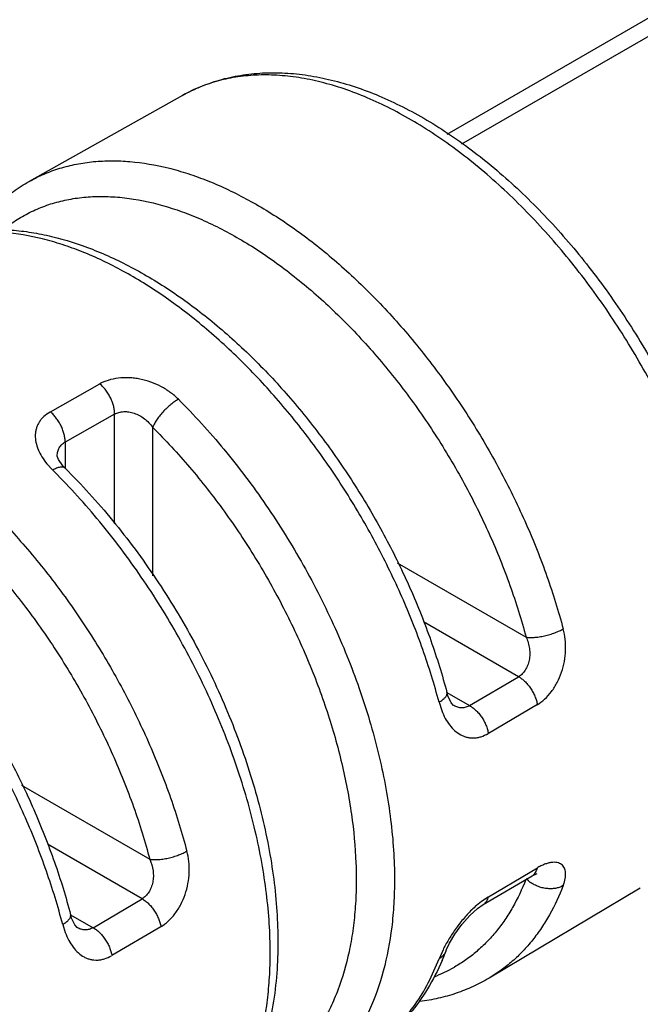
# Model space of a CAD drawing. Units: inches. Extents: x 0 to 22, y 0 to 17.
# Drawn here: x 15 to 15.2, y 3.3 to 3.6 of the extents above; entities that cross this region are included whole.
import ezdxf

# ---------------------------------------------------------------- set-up
doc = ezdxf.new("R2010")
doc.units = ezdxf.units.IN
doc.header["$LTSCALE"] = 1.21
doc.header["$MEASUREMENT"] = 0
doc.layers.get('0').update_dxf_attribs({"linetype": 'CONTINUOUS'})

msp = doc.modelspace()

# ---------------------------------------------------------------- linework, layer by layer
at = {"color": 9, "linetype": 'Continuous'}
for p, q in [((19.468605113, 6.0962377361), (15.1366120005, 3.5951752758)), ((14.9838378779, 3.4957547505), (15.0022225837, 3.5061418503)), ((15.0076953935, 3.4949244593), (14.989310745, 3.4845374023)), ((15.0076953935, 3.4542752234), (15.0076953935, 3.4949244593)), ((15.0218371492, 3.4900168165), (15.0218371492, 3.4348586233)), ((14.989310745, 3.4845374023), (14.989310745, 3.47485569)), ((14.9825397667, 3.4764869363), (14.984704068, 3.4740998959)), ((15.1127169321, 3.4396998762), (15.1606075315, 3.4120508512)), ((15.1578162172, 3.397333056), (15.1225410561, 3.417698719)), ((15.1396278885, 3.3866047228), (15.1578162172, 3.397333056)), ((15.1312024207, 3.3914690589), (15.1396278885, 3.3866047228)), ((15.128251318, 3.3878720023), (15.1292522618, 3.3847735106)), ((15.1647919866, 3.3869973231), (15.1466041483, 3.3762693125)), ((14.9731270427, 3.356994017), (15.020758413, 3.3294946546)), ((15.0179096037, 3.3148103037), (14.982787905, 3.3350873671)), ((15.1621169394, 3.3247207466), (15.1647919867, 3.3262986107)), ((15.1621169908, 3.3247209821), (15.1647919867, 3.3262986107)), ((15.1466041483, 3.3155706001), (15.1621169908, 3.3247209821)), ((15.1614653844, 3.3214629098), (15.1606075302, 3.3222356468)), ((15.1464665047, 3.3154704662), (15.1439945548, 3.313801361)), ((14.9997209502, 3.3040819067), (15.0179096037, 3.3148103037)), ((15.1439945548, 3.313801361), (15.1421461223, 3.3122955415)), ((14.9913709413, 3.3089026774), (14.9997209502, 3.3040819067)), ((14.9884123724, 3.3052744505), (14.9893715486, 3.3022621657)), ((15.0248895034, 3.3044492581), (15.0067015417, 3.2937213191)), ((15.1297448316, 3.2958740096), (15.1282513184, 3.2925002016))]:
    msp.add_line(p, q, dxfattribs=at)
at = {"color": 7, "linetype": 'Continuous'}
for p, q in [((15.3972318884, 3.7524072681), (15.1311974359, 3.5988131221)), ((15.0329496458, 3.6133476473), (14.9759663242, 3.581414083)), ((14.986381652, 3.4794303115), (14.9863816598, 3.4794406104)), ((14.9885244462, 3.4756530244), (14.9868431789, 3.4780406681)), ((14.9892793215, 3.47485569), (14.9885244462, 3.4756530244)), ((14.989282932, 3.4748522906), (14.9892784913, 3.4748566739)), ((15.1311955132, 3.3914492543), (15.1311940971, 3.3914546407)), ((15.1337399199, 3.3866223112), (15.1337347909, 3.3866252698)), ((15.1447085238, 3.3126713313), (15.1628963633, 3.3233993425)), ((15.2030476746, 3.3187274606), (15.1469005633, 3.2853455289)), ((14.9913532655, 3.3088641549), (14.9913518495, 3.308869608)), ((14.9938465347, 3.304091666), (14.9938412921, 3.30409469))]:
    msp.add_line(p, q, dxfattribs=at)
for points in [[(14.9868431789, 3.4780406681), (14.9863887983, 3.4793312122), (14.9863816783, 3.4794405795)], [(15.1337407709, 3.3866220486), (15.1336591182, 3.3866758975), (15.1328065754, 3.3876440047), (15.1315780517, 3.3901985735), (15.1311955501, 3.3914491157)], [(15.1628977567, 3.3234000196), (15.1644160561, 3.3241416944), (15.1646792445, 3.3242231436)], [(15.1308697553, 3.2955049226), (15.1309466309, 3.2957020807), (15.132168424, 3.2983124082), (15.1341561564, 3.3016696472), (15.1367690779, 3.3052816484), (15.1397192412, 3.3086156458), (15.1425671139, 3.3111847901), (15.1447087081, 3.3126712794)], [(14.9938474004, 3.3040913923), (14.9937705607, 3.3041421675), (14.9929372784, 3.3050931403), (14.9917266436, 3.3076295629), (14.9913532861, 3.3088640767)]]:
    msp.add_lwpolyline(points, dxfattribs=at)
at = {"color": 9, "linetype": 'Continuous'}
for centre, radius, start, end in [((14.8104881301, 3.2985154439), 0.2473481206, 44.65845235779999, 45.22415551029999), ((15.1693742043, 3.3311661754), 0.0125180987, 230.8176297197, 235.3193066678), ((15.1760202633, 3.272851458), 0.0516861052, 151.2774007064, 153.5491345721), ((14.9051896637, 3.2947456491), 0.1603328629, 359.1319605585, 0.0028297165), ((15.107115498, 3.3363197668), 0.0540420113, 290.9480906125, 299.7810112822001)]:
    msp.add_arc(centre, radius, start, end, dxfattribs=at)
at = {"color": 7, "linetype": 'Continuous'}
msp.add_arc((15.0435286552, 3.3289107403), 0.0935117308, 336.6505113829, 339.0665946056, dxfattribs=at)
for points, knots in [([(15.0329496471, 3.613347648), (15.0352495382, 3.6146365113), (15.040028472, 3.6169336216), (15.0475992049, 3.6194832507), (15.0555175147, 3.6211302302), (15.0637209991, 3.6218780471), (15.0721510258, 3.6217450416), (15.080754636, 3.6207440961), (15.0894860383, 3.618899388), (15.0983066137, 3.6162361029), (15.1071792942, 3.6127787931), (15.1160676439, 3.6085535985), (15.1249344855, 3.6035857592), (15.1368428786, 3.5959037409), (15.148363546, 3.586943565), (15.1594169616, 3.5769034699), (15.1675949674, 3.5687051917), (15.1755144473, 3.5599756734), (15.185730065, 3.5476285878), (15.1975914882, 3.5311647864), (15.2080516598, 3.5136703187), (15.2155136955, 3.4991554132), (15.2206068136, 3.4881037423), (15.2251696584, 3.4769389818), (15.2304719285, 3.4621065498), (15.2356796671, 3.4436500186), (15.2389602283, 3.4251587841), (15.24027961, 3.410760765), (15.240507168, 3.4037306562), (15.240507168, 3.4002709531)], [0, 0, 0, 0, 0.0232876162, 0.046693334, 0.0703983199, 0.09456159789999999, 0.1193088579, 0.1447382291, 0.1709524665, 0.1980336055, 0.2260350484, 0.2549859925, 0.2848950373, 0.3157470641, 0.3800980895, 0.4135026269, 0.4476132609, 0.4823392826, 0.5175765683, 0.5891242446, 0.6613343335, 0.6973913589, 0.7332487975, 0.7687874151999999, 0.8038920209999999, 0.8723465247, 0.9379175835, 0.9694401934, 1, 1, 1, 1]), ([(14.9550708633, 3.5628224177), (14.9564905091, 3.5647383071), (14.9594973811, 3.5684091069), (14.9645217163, 3.5733951497), (14.9700021327, 3.5777782452), (14.9739396519, 3.5802783319), (14.9759663243, 3.581414083)], [0, 0, 0, 0, 0.2539715665, 0.5043975771, 0.7525598198000001, 1, 1, 1, 1]), ([(14.9289550843, 3.5550688927), (14.9309318666, 3.5561766853), (14.9350142533, 3.5581859592), (14.9414412167, 3.5605464342), (14.9481371859, 3.5622484733), (14.9550638555, 3.5632894902), (14.9621826296, 3.5636791703), (14.9694575229, 3.5634242685), (14.9768565294, 3.5625350059), (14.9869883029, 3.5604972057), (14.9998523432, 3.5563735029), (15.0151460808, 3.5492133403), (15.0303365538, 3.539909199), (15.0452349895, 3.5286121784), (15.0596503104, 3.5154942425), (15.0733854987, 3.5007503747), (15.0862460531, 3.4845998278), (15.0980453974, 3.4672847286), (15.1086085723, 3.4490655243), (15.1177788406, 3.4302123445), (15.1254131971, 3.4110102364), (15.1294661097, 3.3979660327), (15.1311940969, 3.3914546415)], [0, 0, 0, 0, 0.0233917323, 0.0468650498, 0.0705559527, 0.0945865499, 0.1190574899, 0.1440477449, 0.1696352109, 0.1958981798, 0.2506378623, 0.308595256, 0.3698267726, 0.4341798725, 0.5013209299, 0.5707775851, 0.6419677193, 0.7142361909, 0.7868793140000001, 0.8591753297, 0.9304575978, 1, 1, 1, 1]), ([(14.7864967803, 3.475234982), (14.7885002382, 3.4763577237), (14.7926382067, 3.478393635), (14.7991534915, 3.4807835561), (14.8059423173, 3.4825045076), (14.8129657689, 3.4835538009), (14.8201846817, 3.4839412625), (14.8275625436, 3.4836737648), (14.835066842, 3.4827616548), (14.8453443399, 3.4806792104), (14.8583938276, 3.4764737118), (14.8739067715, 3.4691801465), (14.8893136226, 3.4597080438), (14.904421446, 3.4482116312), (14.9190350462, 3.4348666237), (14.9329533358, 3.419872324), (14.9459779989, 3.403452829), (14.9579189901, 3.3858555241), (14.968598287, 3.3673463999), (14.9778566106, 3.3482012033), (14.9855488259, 3.3287107652), (14.9896203984, 3.3154748028), (14.9913518494, 3.3088696085)], [0, 0, 0, 0, 0.0233647599, 0.0468128213, 0.07048076660000001, 0.09449136359999999, 0.1189460969, 0.1439246531, 0.1695052208, 0.1957661287, 0.2505158082, 0.3084997463, 0.3697702849, 0.4341697274, 0.5013589275, 0.570859923, 0.6420851353, 0.7143743723999999, 0.7870194207, 0.8592947012000001, 0.9305309163, 1, 1, 1, 1]), ([(14.989282932, 3.4748522906), (14.9923662391, 3.4717931285), (14.998425917, 3.4654473977), (15.0100429868, 3.4519732045), (15.0234893357, 3.4338089956), (15.0375737708, 3.4104801069), (15.0493670727, 3.3860547527), (15.0571070274, 3.3651018783), (15.0618743453, 3.3483024529), (15.0646821664, 3.3359134217), (15.0667330117, 3.3237035438), (15.0680117841, 3.311743616), (15.0685044643, 3.3001029032), (15.0682998245, 3.2924640805), (15.0680561903, 3.2887209309)], [0, 0, 0, 0, 0.062758113, 0.1267091419, 0.25697347, 0.388745043, 0.5198994333, 0.648314999, 0.7109078225, 0.7721199673, 0.8317685178, 0.8897009879000001, 0.9458006956, 1, 1, 1, 1]), ([(15.1293821858, 3.2918484269), (15.1278246847, 3.2882430518), (15.1242959091, 3.2813370888), (15.118703132, 3.2734955384), (15.1136372528, 3.2679404715), (15.1095704633, 3.2641585395), (15.1052263792, 3.260752536), (15.1021535117, 3.258741435), (15.1005791981, 3.2578054362)], [0, 0, 0, 0, 0.260000161, 0.5115404340999999, 0.6349716871, 0.7572310681000001, 0.8787490614, 1, 1, 1, 1]), ([(15.0680561903, 3.2887209309), (15.0677966668, 3.2847336622), (15.066969341, 3.2769344148), (15.0647126549, 3.2656240212), (15.0614585089, 3.255021627), (15.0572033159, 3.2452114626), (15.0519483764, 3.2362892386), (15.0457208899, 3.2283515346), (15.038555466, 3.2215113478), (15.0331895324, 3.2177393104), (15.0303953075, 3.2160780206)], [0, 0, 0, 0, 0.1408294712, 0.276021552, 0.405896019, 0.5309842740999999, 0.6520460119, 0.7698622895, 0.8854255538, 1, 1, 1, 1]), ([(15.1469005633, 3.2853455289), (15.1449586061, 3.2841909497), (15.1409433627, 3.282085508), (15.1346037871, 3.2795749386), (15.127986197, 3.2777206222), (15.1234493822, 3.2769309046), (15.1211539654, 3.2766426426)], [0, 0, 0, 0, 0.2477249242, 0.4960151211, 0.7463335241, 1, 1, 1, 1])]:
    msp.add_open_spline(points, degree=3, knots=knots, dxfattribs=at)
at = {"color": 9, "linetype": 'Continuous'}
for points, knots in [([(15.2376321761, 3.3987507835), (15.2375785598, 3.4022097048), (15.2372468996, 3.4092448259), (15.2357312164, 3.4236777166), (15.2322196109, 3.4422486029), (15.2268049021, 3.460800046), (15.2213406535, 3.4757263768), (15.2166580139, 3.4869670301), (15.2114493019, 3.4980943806), (15.2038412093, 3.512705512), (15.1932167943, 3.530307708), (15.1812114726, 3.5468703787), (15.1708996971, 3.5592835618), (15.1629255387, 3.5680494687), (15.1547090522, 3.5762738514), (15.1436446091, 3.5863220014), (15.1321523757, 3.5952771246), (15.1203178157, 3.6029435097), (15.1115628777, 3.6078778348), (15.1028365905, 3.6120603346), (15.0941848545, 3.6154708622), (15.0856512661, 3.618087469), (15.0772811337, 3.6198979366), (15.0691176039, 3.6208913348), (15.0612034096, 3.6210575305), (15.0535810594, 3.6203975365), (15.0462918085, 3.6189092246), (15.0393786273, 3.6165995332), (15.0350333148, 3.6145151171), (15.0329496681, 3.6133476087)], [0, 0, 0, 0, 0.0308668089, 0.0627966564, 0.129433196, 0.1991802233, 0.2349767614, 0.2712237792, 0.3077968991, 0.3445686031, 0.4181740228, 0.4910213243, 0.5268529593, 0.5621242114, 0.5967210993, 0.6305405447, 0.69545145, 0.7264144670999999, 0.7562955365999999, 0.7850592989, 0.8126913620999999, 0.8391973551, 0.8646141012, 0.8890046827, 0.9124632668000001, 0.9351195520000001, 0.9571317265000001, 0.9786885143999999, 1, 1, 1, 1]), ([(14.9759666842, 3.5814134537), (14.9777628511, 3.5824198645), (14.9814834198, 3.5842471674), (14.987362594, 3.5863870748), (14.9935289685, 3.5879216972), (14.9999552781, 3.5888480442), (15.0066167132, 3.5891632435), (15.015931262, 3.5887591316), (15.0254731732, 3.5871007263), (15.0350712493, 3.5843362607), (15.04515015, 3.5806730125), (15.0551846387, 3.5758815435), (15.0650887113, 3.5701152233), (15.072622763, 3.5651853523), (15.0801091061, 3.5597401441), (15.0901017717, 3.5517337827), (15.1022747001, 3.5405550116), (15.1160784621, 3.5256310659), (15.1290279609, 3.5092758162), (15.1409234604, 3.4917433162), (15.151581975, 3.4733048822), (15.1608395413, 3.4542417581), (15.1685491316, 3.4348526656), (15.1726486537, 3.421692796), (15.1743974921, 3.4151297897)], [0, 0, 0, 0, 0.0214577342, 0.043100745, 0.06508780019999999, 0.0875644515, 0.1106600668, 0.1344863451, 0.1846243686, 0.2110943666, 0.2385302544, 0.2963100529, 0.3266591096, 0.357935706, 0.3901003762, 0.4231001796, 0.4913426431, 0.5621139905, 0.6347562912, 0.7085492984, 0.7827305095999999, 0.8565262706, 0.9292140790000001, 1, 1, 1, 1]), ([(14.9665175832, 3.5637190815), (14.9681066328, 3.5649860633), (14.971425033, 3.5673415365), (14.9767765992, 3.5702904094), (14.9824591585, 3.572630472), (14.9884467385, 3.5743479115), (14.9947113897, 3.5754375018), (15.0012250497, 3.5758970295), (15.0079597844, 3.5757230058), (15.017365583, 3.5746324481), (15.026937651, 3.572263482), (15.0365170108, 3.5687886212), (15.0439119704, 3.5655355018), (15.0513455978, 3.5616981457), (15.0614217659, 3.5557369248), (15.0739046953, 3.5468894557), (15.0857812677, 3.5366275923), (15.0950356446, 3.5275137467), (15.1042209877, 3.5176703303), (15.115130392, 3.5044273715), (15.1270886998, 3.4873731349), (15.1378049483, 3.4693296766), (15.1470995422, 3.4506004127), (15.1548107493, 3.4315056628), (15.1588822646, 3.4185253882), (15.1606075315, 3.4120508512)], [0, 0, 0, 0, 0.0217923233, 0.0435263062, 0.065385629, 0.0875498179, 0.1101866246, 0.1334451648, 0.1574550418, 0.1823194854, 0.2348686413, 0.2626841719, 0.2915386971, 0.3214300742, 0.3523356543, 0.4170172692, 0.4851811851, 0.5203998857, 0.5562580239, 0.6295099295000001, 0.7041682964, 0.7793945467, 0.8543253082, 0.9281517376999999, 1, 1, 1, 1]), ([(15.128251318, 3.3878720023), (15.1265014331, 3.3944659082), (15.1223959026, 3.4076890506), (15.1146674008, 3.4271733994), (15.1053808497, 3.446333213), (15.0946839649, 3.4648677829), (15.0827415702, 3.4824939793), (15.0697376378, 3.4989386069), (15.0558730542, 3.5139458285), (15.0436446604, 3.5251882099), (15.03360543, 3.53324091), (15.0260837465, 3.5387180441), (15.0185137688, 3.5436771841), (15.0085620951, 3.5494781739), (14.9984788744, 3.5542992537), (14.9883505022, 3.557986051), (14.9787053822, 3.5607689793), (14.9691163815, 3.562439866), (14.9597556547, 3.5628495112), (14.9530613363, 3.5625349697), (14.9466033775, 3.5616058141), (14.9404067405, 3.5600649978), (14.9344988623, 3.557915497), (14.9307602668, 3.5560795146), (14.9289554504, 3.5550682515)], [0, 0, 0, 0, 0.0707530142, 0.1434174172, 0.2171985646, 0.2913731662, 0.3651664843, 0.4378146597, 0.5085959846, 0.5768510286999999, 0.6098576077000001, 0.6420291469, 0.6733125045, 0.7036680344, 0.7614593544, 0.7888999945999999, 0.8153739598, 0.865517155, 0.8893446586, 0.912440606, 0.9349167751, 0.9569027036, 0.9785441111, 1, 1, 1, 1]), ([(14.8335084, 3.5015795085), (14.8353307727, 3.5026006209), (14.8391059589, 3.5044542207), (14.8450721016, 3.5066231891), (14.8513301646, 3.5081765783), (14.8578523657, 3.5091114313), (14.8646134303, 3.5094246307), (14.8740678892, 3.5090037499), (14.8837524691, 3.5073075172), (14.8934930751, 3.5044871076), (14.9037218578, 3.5007525011), (14.9139039856, 3.4958713096), (14.9239522689, 3.4899999409), (14.9315951571, 3.4849813862), (14.9391885615, 3.4794394472), (14.9493222873, 3.4712926892), (14.9616632312, 3.4599211992), (14.9756512225, 3.4447449625), (14.9887655879, 3.4281189491), (15.0008031044, 3.4103026178), (15.0115777997, 3.3915729806), (15.0209231097, 3.3722170005), (15.0286899101, 3.352539411), (15.0328075736, 3.3391879251), (15.0345595604, 3.3325313497)], [0, 0, 0, 0, 0.0214522278, 0.0430904605, 0.0650741692, 0.0875494113, 0.1106460659, 0.1344760638, 0.1846297038, 0.211111656, 0.238561856, 0.2963763295, 0.3267448583, 0.3580417887, 0.3902271109000001, 0.4232472807, 0.4915275451, 0.5623288495000001, 0.6349887572, 0.7087826314, 0.7829439003, 0.8566956608, 0.9293130344, 1, 1, 1, 1]), ([(15.0313831017, 3.5004351854), (15.0304465757, 3.5013662653), (15.0283975743, 3.5031084461), (15.0249453046, 3.5052658995), (15.0211551657, 3.5069302147), (15.0178067153, 3.5078514428), (15.0150743153, 3.5082846835), (15.0123715466, 3.5085050774), (15.009073226, 3.5083864599), (15.0053603465, 3.5076115625), (15.0030893351, 3.5066599734), (15.0020663788, 3.5060821176)], [0, 0, 0, 0, 0.1246280638, 0.2527025371, 0.3829071853, 0.5139245937, 0.5791733593999999, 0.6437712417, 0.7696372583, 0.8891235156, 1, 1, 1, 1]), ([(15.0076953383, 3.4949243378), (15.0076993957, 3.4953639201), (15.0076430518, 3.4962977836), (15.0073814037, 3.4977504304), (15.0069199724, 3.4992918181), (15.006266746, 3.5008643468), (15.0054326271, 3.5023950562), (15.0044614228, 3.5038205), (15.0033921569, 3.5050776009), (15.0026159772, 3.5058131783), (15.0022225939, 3.5061418812)], [0, 0, 0, 0, 0.1027148483, 0.2179307312, 0.3441641784, 0.4779211678, 0.6150840113, 0.7507691216, 0.8802201099, 1, 1, 1, 1]), ([(15.0313831025, 3.5004351848), (15.0309264675, 3.5001748726), (15.0299717055, 3.4995644141), (15.0285366144, 3.4984781889), (15.027063381, 3.4971772798), (15.025632403, 3.4957293607), (15.0243408518, 3.4942103176), (15.0232525471, 3.4927200724), (15.0224190639, 3.4913342499), (15.0219970879, 3.4904352207), (15.0218373894, 3.4900165788)], [0, 0, 0, 0, 0.109949205, 0.2366983558, 0.37614322, 0.5207133176, 0.6621664331, 0.7928494323, 0.9062734739, 1, 1, 1, 1]), ([(15.0313831017, 3.5004351854), (15.0343300774, 3.4975054087), (15.0401318924, 3.4914363406), (15.0512997584, 3.478571669), (15.0643190828, 3.461256285), (15.0781265413, 3.4390303008), (15.0899085151, 3.4157273783), (15.0978737473, 3.3957006354), (15.1029839098, 3.3795946976), (15.1061294793, 3.367679149), (15.1085985628, 3.3559055072), (15.1103767622, 3.344340853), (15.1114522695, 3.3330560922), (15.111703548, 3.3256265421), (15.1117035478, 3.3219793505)], [0, 0, 0, 0, 0.06224752150000001, 0.1257073103, 0.2551135964, 0.386269569, 0.5171628249, 0.6457632611999999, 0.7086174011, 0.7701909354, 0.8302867290000001, 0.8887352636, 0.9453668320999999, 1, 1, 1, 1]), ([(14.8241786926, 3.483991275), (14.8257955805, 3.4852674782), (14.8291716317, 3.487638301), (14.8346130332, 3.4906004295), (14.840389199, 3.4929441245), (14.846473628, 3.4946553993), (14.852837791, 3.4957296604), (14.8594532881, 3.4961643274), (14.8662916443, 3.4959560798), (14.8758404522, 3.4948069428), (14.8855538105, 3.4923617326), (14.8952718926, 3.4887965124), (14.9027722426, 3.4854660584), (14.9103101301, 3.4815436931), (14.9205247362, 3.4754578513), (14.9331741666, 3.4664374856), (14.9452045029, 3.4559865457), (14.9545747065, 3.4467110673), (14.9638706536, 3.4366987951), (14.974905544, 3.4232364015), (14.9869924184, 3.4059095774), (14.9978127496, 3.3875887621), (15.0071848278, 3.3685824824), (15.0149452934, 3.3492163992), (15.01903132, 3.336056637), (15.020758413, 3.3294946546)], [0, 0, 0, 0, 0.0217706404, 0.0434911907, 0.06534535940000001, 0.0875126175, 0.1101600252, 0.1334360053, 0.1574692288, 0.1823615473, 0.2349764631, 0.2628272611, 0.2917175592, 0.3216441336, 0.352583385, 0.4173252502000001, 0.4855349666, 0.5207696894, 0.5566385815, 0.629894693, 0.7045318364, 0.7797094081, 0.8545631891, 0.9282845214, 1, 1, 1, 1]), ([(14.9837253948, 3.4956618307), (14.9828954698, 3.4951930475), (14.9817369839, 3.4943677343), (14.9804560906, 3.4930357134), (14.9796716487, 3.4919696585), (14.9790539505, 3.4908321458), (14.9786030465, 3.4896347563), (14.9783193825, 3.4883876457), (14.9781604292, 3.4866561388), (14.9783792745, 3.4843946447), (14.9792482703, 3.4816875072), (14.9806518091, 3.4790080379), (14.9818663652, 3.4773180772), (14.9825397667, 3.4764869363)], [0, 0, 0, 0, 0.1280512258, 0.188845411, 0.247739373, 0.305296572, 0.3621990735, 0.4190916118, 0.4765843583, 0.5952149487, 0.7213047772, 0.8562934442, 1, 1, 1, 1]), ([(14.9893105669, 3.4845372941), (14.9893146354, 3.4849783937), (14.9892578704, 3.4859151419), (14.9889948086, 3.4873714853), (14.988531499, 3.4889152399), (14.9878766906, 3.4904883847), (14.987041821, 3.4920178689), (14.9860711683, 3.493440545), (14.9850039889, 3.4946940783), (14.9842299594, 3.4954273016), (14.983837909, 3.4957549085)], [0, 0, 0, 0, 0.1030693271, 0.2186032558, 0.3450683922, 0.4789282144, 0.6160308592, 0.7515063728, 0.8806233655, 1, 1, 1, 1]), ([(15.0076954764, 3.494924618), (15.0081942868, 3.4952002643), (15.0093058981, 3.4956327687), (15.0111250057, 3.4959021104), (15.0130688219, 3.4957948432), (15.015049914, 3.4953131743), (15.016981987, 3.4944526428), (15.0194218606, 3.4928525815), (15.0209794487, 3.4912275623), (15.0218374649, 3.4900166237)], [0, 0, 0, 0, 0.1052603466, 0.2177727309, 0.3373029925, 0.46258405, 0.5923021437, 0.7258893237999999, 1, 1, 1, 1]), ([(15.0218371492, 3.4900168165), (15.0266192215, 3.485262653), (15.0358991603, 3.4751950442), (15.0486857373, 3.4588798871), (15.0603594424, 3.4413624768), (15.0707218098, 3.4229451034), (15.0795981661, 3.4039372355), (15.0856759381, 3.387758114), (15.0896533828, 3.3747910662), (15.092960004, 3.3621286028), (15.0959520433, 3.3465978903), (15.0974057077, 3.3312478321), (15.0975492673, 3.3194495973), (15.097166214, 3.3110266334), (15.0962928961, 3.3029307444), (15.0945165957, 3.2928145742), (15.0917794024, 3.2832601489), (15.0880100646, 3.2744926957), (15.0847819354, 3.2685198966), (15.0811120398, 3.2630584958), (15.0770174399, 3.2581312132), (15.072514325, 3.2537613021), (15.0676210684, 3.2499707698), (15.0623628385, 3.2467753765), (15.0586423916, 3.2450584397), (15.0567395335, 3.2443061678)], [0, 0, 0, 0, 0.0717815824, 0.1455554337, 0.2204479298, 0.2956502387, 0.37029849, 0.4435530207, 0.4794167814, 0.5146437179, 0.5828308715, 0.6475427529, 0.6784651434000001, 0.70837404, 0.7372463128, 0.7650792801, 0.8176608066, 0.8425388973000001, 0.8665601568000001, 0.8898271378, 0.9124690015000001, 0.9346345354000001, 0.9564911691, 0.978218422, 1, 1, 1, 1]), ([(14.9863816222, 3.4794415977), (14.9863824508, 3.4799730696), (14.9864971863, 3.4810152431), (14.9870659521, 3.4824654788), (14.9880208353, 3.4836800819), (14.9888570734, 3.4842865775), (14.9893105534, 3.4845371996)], [0, 0, 0, 0, 0.2585208419, 0.5042304036, 0.7479707914, 1, 1, 1, 1]), ([(14.9884123724, 3.3052744505), (14.9866593693, 3.3119618626), (14.9825357582, 3.3253765047), (14.9747501348, 3.3451491933), (14.9653759306, 3.3646017266), (14.954562955, 3.3834273846), (14.9424786304, 3.4013373177), (14.9293099134, 3.4180526331), (14.915261177, 3.4333120874), (14.9028648272, 3.4447471497), (14.8926845809, 3.4529402236), (14.8850558661, 3.4585140746), (14.877377081, 3.4635618886), (14.8672812307, 3.4694679164), (14.8570504035, 3.474378712), (14.8467721799, 3.4781368653), (14.8369845566, 3.4809757343), (14.8272529129, 3.4826844535), (14.8177522986, 3.4831108689), (14.810958367, 3.4827983336), (14.8044045316, 3.481860677), (14.7981162215, 3.4803010965), (14.7921213875, 3.4781225443), (14.7883281834, 3.4762602694), (14.7864971658, 3.4752343069)], [0, 0, 0, 0, 0.0706547967, 0.1432492554, 0.216986676, 0.2911414198, 0.3649355333, 0.4376011252000001, 0.508412136, 0.5767046666, 0.6097314503, 0.641923482, 0.6732270227, 0.7036018843, 0.7614276459999999, 0.7888825112000001, 0.8153683643, 0.8655271213, 0.8893583505, 0.9124553689, 0.9349301792, 0.9569128269, 0.9785495345999999, 1, 1, 1, 1]), ([(14.9892771981, 3.4748553611), (14.9891797876, 3.4749520948), (14.98893837, 3.4751200692), (14.9884921772, 3.4752492998), (14.9879734785, 3.475275058), (14.9873918075, 3.4752046726), (14.9867594614, 3.4750419422), (14.986090063, 3.4747956383), (14.9853971417, 3.474478657), (14.9849361927, 3.4742318436), (14.9847042238, 3.4740996047)], [0, 0, 0, 0, 0.0840780881, 0.1761367018, 0.2809547654, 0.4001729494, 0.5336713134000001, 0.6799770942, 0.8364669626000001, 1, 1, 1, 1]), ([(15.0655225264, 3.2947535676), (15.0655225269, 3.298374147), (15.0652759197, 3.305748162), (15.064219849, 3.31694785), (15.062473667, 3.3284241774), (15.0592027092, 3.3441809621), (15.0534295735, 3.3641299069), (15.0441059319, 3.3878185323), (15.0325140153, 3.4109986839), (15.0211534722, 3.429505862), (15.011152371, 3.4436144842), (15.0032810875, 3.4537267253), (14.9950680468, 3.4633326165), (14.989340006, 3.469425544), (14.9864291607, 3.472371265)], [0, 0, 0, 0, 0.0546136547, 0.1112053632, 0.1695976494, 0.2296240407, 0.3538557967, 0.4823115291, 0.6131208669, 0.7443033156000001, 0.8094247506000001, 0.8739137302, 0.9375318101000001, 1, 1, 1, 1]), ([(15.16060751, 3.412051242), (15.1610496693, 3.4119816127), (15.1620386635, 3.4119003863), (15.1636544664, 3.4119332293), (15.1654881373, 3.4121343509), (15.1674484778, 3.4124967028), (15.1694170927, 3.4130147003), (15.1712797243, 3.4136420506), (15.1729375896, 3.4143428708), (15.1739435607, 3.4148647528), (15.1743973357, 3.4151300585)], [0, 0, 0, 0, 0.09365035070000001, 0.2070288504, 0.337695981, 0.4791582248, 0.6237559779, 0.7632376309000001, 0.8900232494, 1, 1, 1, 1]), ([(15.1646671656, 3.3868946292), (15.1656797268, 3.3874921417), (15.1676396879, 3.3889853844), (15.170166479, 3.3918172241), (15.17228104, 3.3952056222), (15.1738870203, 3.3989920133), (15.1749297131, 3.403017324), (15.1753758158, 3.4071345394), (15.1752263312, 3.4112053151), (15.174737847, 3.4138524665), (15.1743974921, 3.4151297897)], [0, 0, 0, 0, 0.1109156564, 0.2304349456, 0.3562847179, 0.4859964114, 0.6169714232, 0.7471699766, 0.8752940655, 1, 1, 1, 1]), ([(15.1606074616, 3.4120508269), (15.1612307102, 3.4107013606), (15.1618653582, 3.4085383978), (15.1620391837, 3.405621752), (15.1618234411, 3.4035154614), (15.1612533605, 3.4015563242), (15.1603764692, 3.3998171075), (15.1592347679, 3.3983743674), (15.1583041967, 3.3976271953), (15.1578157802, 3.3973328494)], [0, 0, 0, 0, 0.274270181, 0.4079089558, 0.5376332471999999, 0.6628788292, 0.7823457686, 0.8947794687, 1, 1, 1, 1]), ([(15.1578158324, 3.3973328133), (15.1581981103, 3.397116792), (15.1589777865, 3.3966017682), (15.160103786, 3.3956502792), (15.161206922, 3.3944818243), (15.1622414451, 3.3931319384), (15.1631498005, 3.3916463387), (15.1638989753, 3.3900944106), (15.1644538747, 3.3885412822), (15.1647036707, 3.3875020509), (15.1647921525, 3.3869972745)], [0, 0, 0, 0, 0.1026982229, 0.2178838749, 0.3440789183, 0.4778013222999999, 0.6149463702, 0.7506415462999999, 0.8801388778, 1, 1, 1, 1]), ([(15.1282513183, 3.3878720029), (15.1284819936, 3.3880068698), (15.1289265303, 3.388282776), (15.1295479851, 3.3887243685), (15.1300963903, 3.3891806777), (15.1305537846, 3.3896464021), (15.1309057622, 3.3901140979), (15.1311428819, 3.3905750218), (15.1312540154, 3.3910246698), (15.1312290305, 3.3913167049), (15.1311938341, 3.3914488086)], [0, 0, 0, 0, 0.1637740506, 0.3204666197, 0.4669183131, 0.600486261, 0.7196819366, 0.824374865, 0.9162080598000001, 1, 1, 1, 1]), ([(15.1292522618, 3.3847735106), (15.1296372515, 3.3837760121), (15.130496819, 3.3818813885), (15.1321200582, 3.3793294468), (15.1340331683, 3.3772255702), (15.1358833528, 3.3759055643), (15.1374629246, 3.3751770363), (15.1386850145, 3.3747988385), (15.139947435, 3.3745905295), (15.1412407964, 3.3745561074), (15.142555186, 3.3747005635), (15.1443475407, 3.375141096), (15.1456402504, 3.3757304528), (15.1464601217, 3.3762142986)], [0, 0, 0, 0, 0.1436794783, 0.2786866756, 0.4048483484000001, 0.5235701068, 0.5811001258, 0.6380212436, 0.6949446840000001, 0.7525008440000001, 0.8113490568, 0.8720722646, 1, 1, 1, 1]), ([(15.1396280872, 3.3866047064), (15.1391838963, 3.3863370361), (15.1382391659, 3.385915844), (15.1367071676, 3.3856971499), (15.1351637419, 3.3859324478), (15.1342019614, 3.3863562966), (15.1337401754, 3.3866223705)], [0, 0, 0, 0, 0.2517877365, 0.4954550952, 0.7412457981, 1, 1, 1, 1]), ([(15.139628027, 3.386604898), (15.1400116116, 3.3863881372), (15.1407935534, 3.3858713223), (15.1419220167, 3.3849167765), (15.1430262386, 3.3837455132), (15.1440604824, 3.382393935), (15.1449673762, 3.3809082696), (15.1457143979, 3.3793581684), (15.1462672071, 3.377808598), (15.1465160025, 3.3767723874), (15.1466041806, 3.3762693067)], [0, 0, 0, 0, 0.1030497319, 0.2185513893, 0.3449773356, 0.4788029861, 0.6158892411, 0.7513766009999999, 0.8805414206000001, 1, 1, 1, 1]), ([(15.020758394, 3.3294950316), (15.0212010429, 3.3294226337), (15.0221911836, 3.3293357373), (15.0238091584, 3.3293607489), (15.0256449282, 3.329554432), (15.0276071318, 3.329910124), (15.0295772832, 3.3304227857), (15.0314410433, 3.3310462876), (15.0330995966, 3.3317449317), (15.0341056923, 3.3322663074), (15.0345594109, 3.332531613)], [0, 0, 0, 0, 0.0938052626, 0.207276563, 0.3379758902, 0.4794191173, 0.6239599361, 0.7633662709000001, 0.8900779954000001, 1, 1, 1, 1]), ([(15.0247662174, 3.3043479081), (15.0257777308, 3.3049447838), (15.0277362409, 3.3064355261), (15.0302639908, 3.3092611654), (15.0323830946, 3.3126418535), (15.0339969582, 3.3164201492), (15.0350504397, 3.3204376594), (15.0355095096, 3.3245477568), (15.0353741433, 3.3286120535), (15.0348952768, 3.3312557679), (15.0345595604, 3.3325313497)], [0, 0, 0, 0, 0.1109429838, 0.2304984106, 0.3563856165, 0.486132709, 0.6171328544, 0.7473285326000001, 0.8754043011, 1, 1, 1, 1]), ([(15.0207583379, 3.3294946323), (15.0213738806, 3.3281474904), (15.0219959478, 3.325988189), (15.0221548649, 3.3230791493), (15.0219297115, 3.3209778423), (15.0213524887, 3.3190237229), (15.0204709354, 3.3172891059), (15.0193272996, 3.3158499431), (15.0183969992, 3.3151040688), (15.0179089589, 3.3148099596)], [0, 0, 0, 0, 0.2738260431, 0.4073992415, 0.5371469382999999, 0.6624792013, 0.7820755315000001, 0.89465404, 1, 1, 1, 1]), ([(15.162896321, 3.3234007635), (15.1631380879, 3.3235439276), (15.1635943138, 3.3238955433), (15.1641425641, 3.3245813338), (15.1645482929, 3.3253965133), (15.1647246887, 3.3259905298), (15.1647920195, 3.3262985891)], [0, 0, 0, 0, 0.2369038977, 0.4800681538, 0.7341288186, 1, 1, 1, 1]), ([(15.1743974922, 3.3197341669), (15.1745591618, 3.3201541991), (15.1748407178, 3.3209760058), (15.1751399689, 3.3221936586), (15.1752968035, 3.3233399183), (15.1753060731, 3.3244035089), (15.1751637887, 3.3253727917), (15.174867335, 3.3262358043), (15.1744122587, 3.3269776816), (15.1737990234, 3.3275792006), (15.1730378069, 3.3280247713), (15.1721401218, 3.32830194), (15.1711186335, 3.3284017515), (15.169985783, 3.3283245223), (15.1687532853, 3.3280677868), (15.1674368331, 3.3276295993), (15.1660528883, 3.3270177825), (15.165129959, 3.3265163216), (15.1646611896, 3.3262398446)], [0, 0, 0, 0, 0.0746745115, 0.1439404328, 0.2077325022, 0.2662069263, 0.319841411, 0.3695104013, 0.4165886047, 0.4629346808, 0.5105826139999999, 0.561546285, 0.6175967632, 0.6799227603, 0.7492463394, 0.8259270759, 0.9097032313, 1, 1, 1, 1]), ([(15.1117035478, 3.3219793505), (15.1117035476, 3.3189621969), (15.1115373011, 3.3130263189), (15.110524409, 3.3016142589), (15.1080361924, 3.2882496554), (15.1037202958, 3.2758579282), (15.0992453622, 3.2670313867), (15.0966936513, 3.2629914172), (15.0953416857, 3.2610749717)], [0, 0, 0, 0, 0.1414108971, 0.2781142863, 0.5367296224, 0.7764727355, 0.8900767723999999, 1, 1, 1, 1]), ([(15.1604901217, 3.3219324446), (15.1591095874, 3.3183866099), (15.1567035932, 3.3132639064), (15.1527755669, 3.3069681809), (15.1495715023, 3.3026697195), (15.1460806058, 3.2987476086), (15.1423138586, 3.2952122307), (15.1382823269, 3.2920748999), (15.1354221792, 3.2902535055), (15.1339574269, 3.2894150779)], [0, 0, 0, 0, 0.26682047, 0.3949296774, 0.5199151518999999, 0.642283458, 0.7626441462000001, 0.8816528954999999, 1, 1, 1, 1]), ([(15.1743974922, 3.3197341669), (15.1729644416, 3.3160109407), (15.170469124, 3.3106276346), (15.1663988263, 3.3039954522), (15.1630793016, 3.299456827), (15.1594628407, 3.2953046856), (15.1555606857, 3.291549714), (15.1513840764, 3.2882033234), (15.1484191076, 3.2862488479), (15.1469002632, 3.2853460439)], [0, 0, 0, 0, 0.2668486359, 0.3950211475, 0.5200807258, 0.6425031475999999, 0.7628717326000001, 0.8818156747, 1, 1, 1, 1]), ([(15.1743974926, 3.3197341667), (15.1740256585, 3.3195136808), (15.1732004216, 3.3191201423), (15.1718229151, 3.3187152571), (15.1702755137, 3.3185162798), (15.1686157231, 3.3185403313), (15.1669107537, 3.3188005195), (15.1652394836, 3.3192953844), (15.1636690236, 3.3199796601), (15.1627024118, 3.320559927), (15.1622513754, 3.3208720944)], [0, 0, 0, 0, 0.1011686568, 0.2128254092, 0.3346829091, 0.4648640058, 0.6000926520000001, 0.7370209337000001, 0.8716283322, 1, 1, 1, 1]), ([(15.1447079068, 3.3126723678), (15.1449500276, 3.3128156733), (15.1454067024, 3.3131676488), (15.1459552325, 3.3138538741), (15.1463607597, 3.3146689873), (15.1465370183, 3.3152626895), (15.146604301, 3.3155704681)], [0, 0, 0, 0, 0.237176592, 0.4804446632, 0.7344189042, 1, 1, 1, 1]), ([(15.0179090068, 3.3148099267), (15.0182921707, 3.3145934021), (15.0190736598, 3.3140769943), (15.02020209, 3.3131226904), (15.0213073085, 3.3119505889), (15.0223432906, 3.3105965861), (15.0232521287, 3.3091068028), (15.0240007517, 3.3075511656), (15.0245540265, 3.3059952069), (15.0248021694, 3.3049544932), (15.0248896676, 3.3044492095)], [0, 0, 0, 0, 0.1027324702, 0.217978669, 0.3442497422, 0.4780400699, 0.6152194896000001, 0.7508939633, 0.8802992517, 1, 1, 1, 1]), ([(15.1421461223, 3.3122955415), (15.141559232, 3.3117832196), (15.1404034061, 3.3107081238), (15.138186622, 3.3084126287), (15.1356317904, 3.3053544036), (15.132951994, 3.3015645402), (15.1313936264, 3.2989679513), (15.1306937881, 3.2976902203)], [0, 0, 0, 0, 0.1253499691, 0.2538146107, 0.5132833586, 0.7655926251, 1, 1, 1, 1]), ([(14.9884123724, 3.305274451), (14.9886428073, 3.305409194), (14.9890868912, 3.3056849959), (14.9897076104, 3.3061268101), (14.9902553668, 3.3065838367), (14.9907122332, 3.307050834), (14.9910637936, 3.3075204049), (14.9913006074, 3.3079837864), (14.9914115411, 3.308436311), (14.9913866946, 3.3087303953), (14.991351605, 3.3088637195)], [0, 0, 0, 0, 0.1633217259, 0.3196324448, 0.4658063238, 0.5992371465, 0.71846783, 0.8233905797, 0.9156498822, 1, 1, 1, 1]), ([(14.9997211475, 3.3040818903), (14.9992772229, 3.3038143878), (14.9983339197, 3.3033931353), (14.9968049583, 3.3031726103), (14.9952655672, 3.3034048752), (14.9943067363, 3.3038266786), (14.9938467856, 3.3040917137)], [0, 0, 0, 0, 0.2522168745, 0.4960410039, 0.7416736254, 1, 1, 1, 1]), ([(14.9997210849, 3.3040820789), (15.0001055616, 3.303864811), (15.0008893263, 3.303346602), (15.0020202299, 3.3023892242), (15.0031265354, 3.3012142991), (15.0041622317, 3.2998585968), (15.0050695972, 3.2983687516), (15.0058160558, 3.2968149548), (15.006367235, 3.2952625732), (15.006614378, 3.2942248944), (15.006701575, 3.2937213129)], [0, 0, 0, 0, 0.1030850026, 0.2186482003, 0.3451508342, 0.4790445376, 0.6161646547, 0.7516304364, 0.8807023398999999, 1, 1, 1, 1]), ([(14.9893715486, 3.3022621657), (14.9897516607, 3.3012609515), (14.9906026179, 3.2993591655), (14.9922165061, 3.2967969438), (14.9941236415, 3.2946845115), (14.995971722, 3.2933592553), (14.9975508211, 3.2926280639), (14.998773177, 3.2922484899), (15.0000364265, 3.2920394478), (15.0013311099, 3.2920048699), (15.0026472643, 3.2921496891), (15.0044428268, 3.2925914319), (15.0057379753, 3.2931822072), (15.0065596068, 3.293667078)], [0, 0, 0, 0, 0.1437509679, 0.2787662245, 0.4048738592, 0.5235048353, 0.5809902973, 0.6378738132, 0.6947726108, 0.7523218065999999, 0.8111833933, 0.871941535, 1, 1, 1, 1]), ([(15.1308655613, 3.2955016581), (15.1307432902, 3.2951810559), (15.1304411635, 3.2945646437), (15.1298264653, 3.2937467341), (15.1290903277, 3.2930523151), (15.1285377132, 3.2926700478), (15.1282511435, 3.2925001182)], [0, 0, 0, 0, 0.2539923885, 0.5046074435, 0.7533823334, 1, 1, 1, 1]), ([(15.048825849, 3.2332260971), (15.0501589411, 3.2350891866), (15.052680568, 3.2390132209), (15.0571263505, 3.2475774782), (15.0614701932, 3.2595897445), (15.0640675655, 3.2725546596), (15.0652120679, 3.283627214), (15.0654597031, 3.2893879154), (15.0655041266, 3.2923166757)], [0, 0, 0, 0, 0.1103254321, 0.2242154523, 0.464166903, 0.7225192544, 0.8589403861, 1, 1, 1, 1]), ([(15.1073909823, 3.2625527866), (15.1096582634, 3.2643876299), (15.113985392, 3.2684611597), (15.1196387712, 3.2755475982), (15.1244802782, 3.283612591), (15.1270860778, 3.2894548298), (15.1282513184, 3.2925002016)], [0, 0, 0, 0, 0.2371576551, 0.4812034815, 0.7348738867, 1, 1, 1, 1])]:
    msp.add_open_spline(points, degree=3, knots=knots, dxfattribs=at)

doc.saveas('drawing.dxf')
